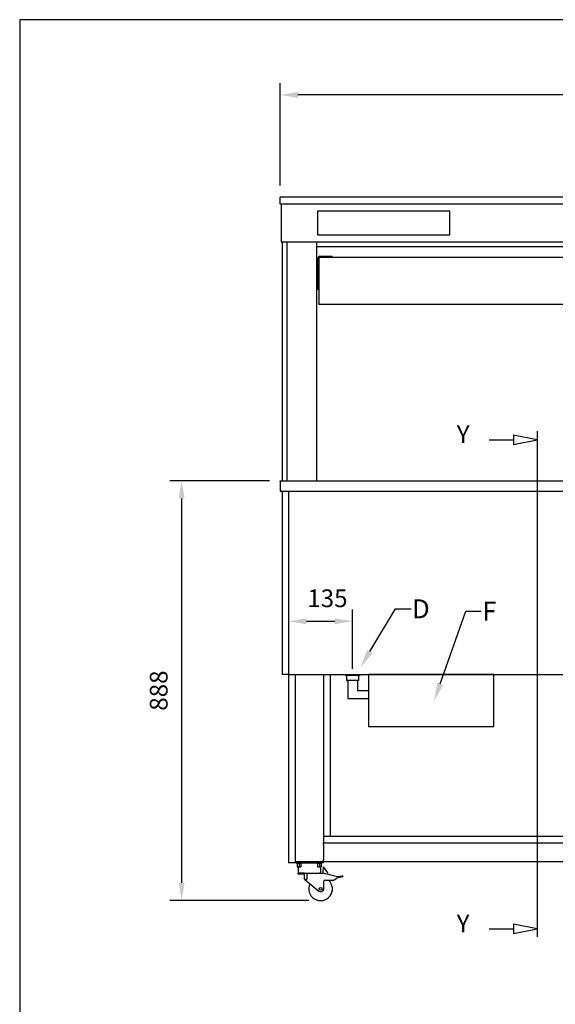
# Model space of a CAD drawing. Units: millimetres. Extents: x -49 to 4442, y 585 to 3760.
# Drawn here: x -49 to 1084, y 1677 to 3760 of the extents above; entities that cross this region are included whole.
import ezdxf
from ezdxf import colors
from ezdxf.entities.mleader import LeaderData, LeaderLine
from ezdxf.math import Vec2, Vec3

# ---------------------------------------------------------------- set-up
doc = ezdxf.new("R2010")
doc.units = ezdxf.units.MM
doc.header["$LTSCALE"] = 10
for name, color, linetype, lineweight in [('AM_0', 3, 'Continuous', 25), ('AM_5', 1, 'Continuous', 25), ('Linee di vista in sezione(ISO)', 179, 'Continuous', 25)]:
    doc.layers.add(name, color=color, linetype=linetype, lineweight=lineweight)
doc.layers.add('BORDO', color=7, linetype='Continuous', plot=False)
doc.styles.add('QUOTA', font='simplex.shx', dxfattribs={"width": 0.8})
doc.styles.get("Standard").update_dxf_attribs({"font": 'arial.ttf'})
doc.styles.add('StandardTesto caratteri grandi', font='arial.ttf')
doc.dimstyles.new('CASTELMAC$0', dxfattribs={"dimtxt": 2.5, "dimasz": 2.5, "dimexe": 1, "dimexo": 1, "dimgap": 1.5, "dimtad": 1, "dimdsep": 46, "dimtxsty": 'QUOTA', "dimcen": 0, "dimclrd": 1, "dimclre": 1, "dimclrt": 3, "dimadec": 0, "dimazin": 2, "dimtp": 0.1, "dimtm": 0.1, "dimtfac": 0.71, "dimtmove": 0, "dimatfit": 3, "dimfxl": 1, "dimlwd": -1, "dimlwe": -1, "dimarcsym": 1})

# ---------------------------------------------------------------- blocks, each defined once
blk = doc.blocks.new('*D37')
at = {"layer": 'AM_5', "color": 1, "transparency": 16777216}
for p, q in [((502.1, 3409.7), (502.1, 3626)), ((1996.1, 3409.7), (1996.1, 3626)), ((1958.6, 3601), (539.6, 3601))]:
    blk.add_line(p, q, dxfattribs=at)
for points in [[(539.6, 3607.2), (539.6, 3594.7), (502.1, 3601)], [(1958.6, 3607.2), (1958.6, 3594.7), (1996.1, 3601)]]:
    blk.add_solid(points, dxfattribs=at)
at = {"layer": 'Defpoints', "color": 0, "transparency": 16777216}
for p in [(502.1, 3601), (502.1, 3384.7), (1996.1, 3384.7)]:
    blk.add_point(p, dxfattribs=at)
at = {"layer": 'AM_5', "color": 3, "transparency": 16777216, "insert": (1249.1, 3644.7), "char_height": 37.5, "attachment_point": 5, "style": 'QUOTA'}
blk.add_mtext('L1', dxfattribs=at)
blk = doc.blocks.new('*D38')
at = {"layer": 'AM_5', "color": 1, "transparency": 16777216}
for p, q in [((655, 2387), (655, 2512.3)), ((557.6, 2487.3), (617.5, 2487.3)), ((520.1, 2463.5), (520.1, 2462.3))]:
    blk.add_line(p, q, dxfattribs=at)
for points in [[(557.6, 2493.6), (557.6, 2481.1), (520.1, 2487.3)], [(617.5, 2493.6), (617.5, 2481.1), (655, 2487.3)]]:
    blk.add_solid(points, dxfattribs=at)
at = {"layer": 'Defpoints', "color": 0, "transparency": 16777216}
for p in [(520.1, 2488.5), (655, 2487.3), (655, 2362)]:
    blk.add_point(p, dxfattribs=at)
at = {"layer": 'AM_5', "color": 3, "transparency": 16777216, "insert": (602.1, 2531.1), "char_height": 37.5, "attachment_point": 5, "style": 'QUOTA'}
blk.add_mtext('135', dxfattribs=at)
blk = doc.blocks.new('*D43')
at = {"layer": 'AM_5', "color": 1, "transparency": 16777216}
for p, q in [((479.5, 2784.7), (268.8, 2784.7)), ((293.8, 2747.2), (293.8, 1934.2)), ((562.7, 1896.7), (268.8, 1896.7))]:
    blk.add_line(p, q, dxfattribs=at)
for points in [[(287.6, 2747.2), (300.1, 2747.2), (293.8, 2784.7)], [(287.6, 1934.2), (300.1, 1934.2), (293.8, 1896.7)]]:
    blk.add_solid(points, dxfattribs=at)
at = {"layer": 'Defpoints', "color": 0, "transparency": 16777216}
for p in [(504.5, 2784.7), (293.8, 1896.7), (587.7, 1896.7)]:
    blk.add_point(p, dxfattribs=at)
at = {"layer": 'AM_5', "color": 3, "transparency": 16777216, "insert": (250.1, 2340.7), "char_height": 37.5, "attachment_point": 5, "rotation": 90, "style": 'QUOTA'}
blk.add_mtext('888', dxfattribs=at)

msp = doc.modelspace()

# ---------------------------------------------------------------- linework, layer by layer
at = {"color": 6}
msp.add_lwpolyline([(580.9331, 3304.7454), (860.9331, 3304.7454), (860.9331, 3354.7454), (580.9331, 3354.7454)], close=True, dxfattribs=at)
at = {"color": 3}
msp.add_lwpolyline([(689.2882, 2264.7454), (954.2882, 2264.7454), (954.2882, 2374.7454), (689.2882, 2374.7454)], close=True, dxfattribs=at)
at = {"layer": 'AM_0'}
for p, q in [((502.0624, 3369.7454), (502.0624, 3384.7454)), ((1996.0624, 3384.7454), (502.0624, 3384.7454)), ((1996.0624, 3369.7454), (502.0624, 3369.7454)), ((504.0624, 3368.1454), (504.0624, 3291.3454)), ((504.8624, 3291.3454), (504.8624, 3368.1454)), ((504.9331, 3291.3454), (504.9331, 3368.1454)), ((505.6624, 3369.7391), (505.6624, 3369.7454)), ((504.8624, 3291.3454), (504.0624, 3291.3454)), ((1992.4624, 3289.7454), (505.6624, 3289.7454)), ((507.0624, 2784.7454), (507.0624, 3289.7454)), ((517.0624, 2784.7454), (517.0624, 3289.7454)), ((517.0624, 2784.7454), (517.0624, 3289.7454)), ((580.0624, 2784.7454), (580.0624, 3289.7454)), ((1918.0624, 3279.7454), (580.0624, 3279.7454)), ((582.0624, 3209.7454), (582.0624, 3255.7454)), ((584.0624, 3255.7454), (586.0624, 3257.7454)), ((584.0624, 3255.7454), (584.0624, 3157.7454)), ((586.0624, 3259.7454), (592.0624, 3259.7454)), ((586.0624, 3257.7454), (1912.0624, 3257.7454)), ((592.0624, 3259.7454), (612.0624, 3259.7454)), ((612.0624, 3257.7454), (612.0624, 3259.7454)), ((580.0624, 3249.7454), (582.0624, 3249.7454)), ((582.0624, 3189.7454), (582.0624, 3209.7454)), ((582.0624, 3189.7454), (580.0624, 3189.7454)), ((582.0624, 3189.7454), (584.0624, 3189.7454)), ((1914.0624, 3157.7454), (584.0624, 3157.7454)), ((502.0625, 2782.9454), (502.0625, 2762.7454)), ((503.0624, 2782.9454), (502.0625, 2782.9454)), ((503.0625, 2762.7454), (503.0625, 2782.9454)), ((503.1585, 2762.7454), (503.1585, 2782.9454)), ((503.8624, 2784.7454), (503.8624, 2784.5835)), ((503.8624, 2784.7454), (504.4697, 2784.7454)), ((504.4697, 2784.7454), (1993.6551, 2784.7454)), ((502.0625, 2762.7454), (503.0625, 2762.7454)), ((503.1585, 2762.7454), (504.2485, 2762.7454)), ((504.2585, 2763.8054), (504.2485, 2763.8054)), ((504.2485, 2763.8054), (504.2485, 2762.7454)), ((504.2585, 2763.7954), (504.2585, 2763.8054)), ((504.2585, 2763.7954), (504.2585, 2762.7454)), ((504.2585, 2762.7454), (1993.8665, 2762.7454)), ((506.4625, 2762.7454), (506.4625, 2374.7454)), ((520.0625, 2762.7454), (520.0625, 2374.7454)), ((521.4625, 2374.7454), (506.4625, 2374.7454)), ((519.6625, 2374.7454), (519.6625, 1976.2454)), ((521.4625, 2374.7454), (1854.5625, 2374.7454)), ((533.6625, 2374.7454), (533.6625, 1982.7454)), ((593.6625, 2374.7454), (593.6625, 2018.7454)), ((607.6625, 2374.7454), (607.6625, 2032.7454)), ((639.4382, 2374.7454), (639.4382, 2373.0454)), ((639.4382, 2373.0454), (671.4382, 2373.0454)), ((642.8283, 2373.0454), (642.8283, 2362.5454)), ((643.3283, 2362.0454), (643.5711, 2362.0454)), ((654.9581, 2362.0454), (643.5711, 2362.0454)), ((645.4382, 2362.0454), (645.4382, 2323.7454)), ((654.9581, 2362.0454), (655.458, 2362.0454)), ((667.0678, 2362.0454), (655.458, 2362.0454)), ((665.4382, 2362.0454), (665.4382, 2340.7454)), ((667.0678, 2362.0454), (667.325, 2362.0454)), ((667.5528, 2362.0454), (667.325, 2362.0454)), ((668.0575, 2373.0454), (668.0575, 2362.5454)), ((671.4382, 2374.7454), (671.4382, 2373.0454)), ((665.4382, 2340.7454), (689.2882, 2340.7454)), ((645.4382, 2323.7454), (689.2882, 2323.7454)), ((593.6625, 2032.7454), (1901.6625, 2032.7454)), ((593.6625, 2018.7454), (1901.6625, 2018.7454)), ((593.6625, 2014.7454), (593.6625, 2018.7454)), ((593.6625, 2014.7454), (593.6625, 1982.7454)), ((593.6625, 1978.7454), (593.6625, 1982.7454)), ((539.6625, 1976.2454), (519.6625, 1976.2454)), ((533.6625, 1978.7454), (537.6625, 1978.7454)), ((533.6625, 1978.7454), (533.6625, 1976.2454)), ((536.9125, 1975.2454), (536.9125, 1976.2454)), ((536.9125, 1975.2454), (547.4125, 1975.2454)), ((537.6625, 1978.7454), (589.6625, 1978.7454)), ((538.1625, 1975.2454), (538.1625, 1967.7454)), ((538.1625, 1967.7454), (542.1625, 1967.7454)), ((539.6625, 1976.2454), (587.6625, 1976.2454)), ((540.1625, 1967.7454), (540.1625, 1956.7454)), ((542.1625, 1975.2454), (542.1625, 1967.7454)), ((542.1625, 1967.7454), (546.1625, 1967.7454)), ((546.1625, 1975.2454), (546.1625, 1967.7454)), ((547.4125, 1975.2454), (547.4125, 1976.2454)), ((547.61, 1976.1819), (547.61, 1976.2454)), ((547.61, 1976.1819), (553.8645, 1976.1819)), ((579.9125, 1975.2454), (579.9125, 1976.2454)), ((579.9125, 1975.2454), (590.4125, 1975.2454)), ((581.1625, 1975.2454), (581.1625, 1967.7454)), ((581.1625, 1967.7454), (585.1625, 1967.7454)), ((585.1625, 1975.2454), (585.1625, 1967.7454)), ((585.1625, 1967.7454), (589.1625, 1967.7454)), ((587.1625, 1967.7454), (587.1625, 1956.7454)), ((593.6625, 1976.2454), (587.6625, 1976.2454)), ((589.1625, 1975.2454), (589.1625, 1967.7454)), ((589.6625, 1978.7454), (593.6625, 1978.7454)), ((590.4125, 1975.2454), (590.4125, 1976.2454)), ((593.0797, 1956.6419), (593.8562, 1967.5397)), ((593.6625, 1978.7454), (1901.6625, 1978.7454)), ((593.6625, 1976.2454), (593.6625, 1978.7454)), ((600.6176, 1957.728), (593.8562, 1967.5397)), ((553.8645, 1954.7454), (540.1625, 1954.7454)), ((540.1625, 1952.7454), (540.1625, 1954.7454)), ((540.1625, 1952.7454), (553.8645, 1952.7454)), ((553.8645, 1954.7454), (558.5594, 1954.7454)), ((553.8645, 1941.3603), (553.8645, 1952.7454)), ((554.0028, 1941.2454), (553.8645, 1941.3603)), ((558.5594, 1941.2454), (554.0028, 1941.2454)), ((554.0028, 1941.2454), (584.1714, 1916.178)), ((558.5594, 1954.7454), (558.5594, 1941.2454)), ((558.5594, 1954.7454), (580.8393, 1954.7454)), ((580.8393, 1954.7454), (592.4304, 1954.7454)), ((623.34, 1946.4632), (592.4304, 1954.7454)), ((592.5621, 1954.7101), (593.0797, 1956.6419)), ((597.6625, 1939.5717), (614.9336, 1939.5717)), ((602.2213, 1952.1219), (602.739, 1954.0538)), ((616.6804, 1940.1326), (621.7704, 1943.7779)), ((622.8224, 1944.5313), (621.7704, 1943.7779)), ((623.34, 1946.4632), (622.8224, 1944.5313)), ((623.2431, 1944.4186), (622.8224, 1944.5313)), ((635.5055, 1946.4866), (623.2431, 1944.4186)), ((633.2008, 1948.1262), (623.34, 1946.4632)), ((594.6625, 1922.2454), (594.6625, 1936.5717))]:
    msp.add_line(p, q, dxfattribs=at)
at = {"layer": 'AM_0', "color": 6}
for p, q in [((1045.6725, 2871.3202), (995.6725, 2881.3202)), ((995.6725, 2881.3202), (995.6725, 2861.3202)), ((1045.6725, 2889.4933), (1045.6725, 1819.405)), ((944.0936, 2871.3202), (995.6725, 2871.3202)), ((995.6725, 2861.3202), (1045.6725, 2871.3202)), ((944.0936, 1836.4383), (995.6725, 1836.4383)), ((1045.6725, 1836.4383), (995.6725, 1846.4383)), ((995.6725, 1846.4383), (995.6725, 1826.4383)), ((995.6725, 1826.4383), (1045.6725, 1836.4383))]:
    msp.add_line(p, q, dxfattribs=at)
at = {"layer": 'AM_0', "flags": 128}
for points in [[(505.6624, 3369.7454), (505.5579, 3369.7416), (505.4542, 3369.7306), (505.3515, 3369.7125), (505.2502, 3369.6876), (505.1507, 3369.6561), (505.0534, 3369.6182), (504.9586, 3369.5743), (504.8666, 3369.5245), (504.778, 3369.4691), (504.6928, 3369.4083), (504.6116, 3369.3424), (504.5348, 3369.2716), (504.4626, 3369.1962), (504.3954, 3369.1163), (504.3336, 3369.0323), (504.2776, 3368.9443), (504.2277, 3368.8527), (504.1842, 3368.7577), (504.1473, 3368.6597), (504.117, 3368.5595), (504.0932, 3368.4575), (504.0761, 3368.3542), (504.0658, 3368.25), (504.0624, 3368.1454)], [(504.9332, 3368.1454), (504.935, 3368.2499), (504.9405, 3368.3536), (504.9496, 3368.4563), (504.962, 3368.5576), (504.9778, 3368.6571), (504.9967, 3368.7544), (505.0187, 3368.8492), (505.0435, 3368.9411), (505.0712, 3369.0298), (505.1017, 3369.115), (505.1346, 3369.1961), (505.17, 3369.273), (505.2077, 3369.3452), (505.2476, 3369.4124), (505.2897, 3369.4741), (505.3336, 3369.5302), (505.3795, 3369.5801), (505.427, 3369.6236), (505.476, 3369.6604), (505.5261, 3369.6908), (505.5771, 3369.7145), (505.6287, 3369.7316), (505.6808, 3369.7419), (505.7331, 3369.7454)], [(504.0624, 3291.3454), (504.0658, 3291.2407), (504.0761, 3291.1365), (504.0932, 3291.0332), (504.117, 3290.9313), (504.1473, 3290.8311), (504.1842, 3290.7331), (504.2274, 3290.6377), (504.2768, 3290.5454), (504.332, 3290.4565), (504.3931, 3290.3714), (504.4594, 3290.2904), (504.531, 3290.214), (504.6075, 3290.1424), (504.6884, 3290.076), (504.7735, 3290.015), (504.8624, 3289.9597), (504.9547, 3289.9104), (505.0501, 3289.8672), (505.1481, 3289.8303), (505.2483, 3289.7999), (505.3502, 3289.7761), (505.4536, 3289.7591), (505.5578, 3289.7488), (505.6624, 3289.7454)], [(505.1028, 3290.7737), (505.0841, 3290.7926), (505.0661, 3290.8121), (505.0487, 3290.8322), (505.032, 3290.8528), (505.0161, 3290.874), (505.0007, 3290.8956), (504.9863, 3290.9178), (504.9724, 3290.9405), (504.9594, 3290.9636), (504.9471, 3290.9871), (504.9356, 3291.011), (504.9249, 3291.0353), (504.9151, 3291.0599), (504.906, 3291.0849), (504.8977, 3291.1101), (504.8904, 3291.1356), (504.8839, 3291.1613), (504.8782, 3291.1872), (504.8734, 3291.2133), (504.8694, 3291.2396), (504.8664, 3291.2659), (504.8642, 3291.2923), (504.8629, 3291.3188), (504.8624, 3291.3454)], [(505.6624, 3289.7454), (505.632, 3289.7488), (505.6016, 3289.7591), (505.5713, 3289.7761), (505.5408, 3289.7999), (505.5105, 3289.8303), (505.4801, 3289.8672), (505.4497, 3289.9104), (505.4193, 3289.9597), (505.3889, 3290.015), (505.3586, 3290.076), (505.3281, 3290.1424), (505.2978, 3290.214), (505.2674, 3290.2904), (505.237, 3290.3714), (505.2066, 3290.4565), (505.1762, 3290.5454), (505.1459, 3290.6377), (505.1154, 3290.7331), (505.0851, 3290.8311), (505.0547, 3290.9313), (505.0242, 3291.0332), (504.9939, 3291.1365), (504.9635, 3291.2407), (504.9332, 3291.3454)], [(502.0625, 2782.9454), (502.067, 2783.0709), (502.0805, 2783.1951), (502.1026, 2783.3175), (502.133, 2783.4376), (502.1711, 2783.5549), (502.2169, 2783.669), (502.2698, 2783.7793), (502.3296, 2783.8853), (502.3959, 2783.9867), (502.4683, 2784.0828), (502.5466, 2784.1732), (502.6302, 2784.2576), (502.7189, 2784.3352), (502.8117, 2784.4063), (502.9081, 2784.4705), (503.0079, 2784.5281), (503.1103, 2784.5789), (503.215, 2784.623), (503.3215, 2784.6604), (503.4292, 2784.6909), (503.5375, 2784.7147), (503.6462, 2784.7318), (503.7547, 2784.742), (503.8624, 2784.7454)], [(503.213, 2783.4115), (503.2015, 2783.3948), (503.1902, 2783.3778), (503.1796, 2783.3605), (503.1692, 2783.3428), (503.1593, 2783.3249), (503.1498, 2783.3067), (503.1408, 2783.2883), (503.1323, 2783.2695), (503.124, 2783.2506), (503.1164, 2783.2314), (503.1092, 2783.212), (503.1025, 2783.1924), (503.0962, 2783.1726), (503.0904, 2783.1526), (503.0853, 2783.1325), (503.0805, 2783.1122), (503.0764, 2783.0917), (503.0727, 2783.0711), (503.0695, 2783.0504), (503.0671, 2783.0296), (503.065, 2783.0086), (503.0636, 2782.9876), (503.0627, 2782.9665), (503.0624, 2782.9454)], [(503.1583, 2782.9454), (503.1716, 2783.1113), (503.1904, 2783.2703), (503.2145, 2783.4218), (503.2436, 2783.5651), (503.2777, 2783.6998), (503.3163, 2783.8252), (503.3592, 2783.9411), (503.4058, 2784.0477), (503.4564, 2784.1454), (503.5102, 2784.2343), (503.5673, 2784.3146), (503.6272, 2784.3867), (503.6898, 2784.4509), (503.7547, 2784.5078), (503.8215, 2784.5575), (503.8902, 2784.6006), (503.9603, 2784.6374), (504.0316, 2784.6681), (504.1039, 2784.6931), (504.1769, 2784.7129), (504.2501, 2784.7276), (504.3237, 2784.7377), (504.3969, 2784.7435), (504.4697, 2784.7454)], [(547.61, 1976.1819), (547.6115, 1976.1708), (547.6122, 1976.1591), (547.6119, 1976.1467), (547.6108, 1976.1336), (547.6088, 1976.1199), (547.6059, 1976.1056), (547.6021, 1976.0908), (547.5975, 1976.0755), (547.592, 1976.0597), (547.5857, 1976.0435), (547.5785, 1976.0268), (547.5705, 1976.0098), (547.5617, 1975.9925), (547.552, 1975.9748), (547.5415, 1975.9569), (547.5303, 1975.9388), (547.5182, 1975.9204), (547.5053, 1975.902), (547.4917, 1975.8834), (547.4773, 1975.8648), (547.4622, 1975.8462), (547.4464, 1975.8276), (547.4298, 1975.8092), (547.4125, 1975.7908)], [(558.4874, 1976.2454), (558.3023, 1976.2449), (558.1098, 1976.2437), (557.9129, 1976.2418), (557.7144, 1976.2394), (557.517, 1976.2365), (557.3238, 1976.2333), (557.1375, 1976.2299), (556.9552, 1976.2264), (556.7693, 1976.2227), (556.5801, 1976.2189), (556.388, 1976.2151), (556.1936, 1976.2113), (555.9974, 1976.2075), (555.7999, 1976.2038), (555.6016, 1976.2003), (555.4029, 1976.1969), (555.2045, 1976.1937), (555.0069, 1976.1909), (554.8104, 1976.1883), (554.6157, 1976.1861), (554.4233, 1976.1843), (554.2336, 1976.183), (554.0472, 1976.1822), (553.8645, 1976.1819)], [(579.9125, 1975.7909), (579.8871, 1975.8181), (579.8634, 1975.8454), (579.8415, 1975.8726), (579.8211, 1975.8998), (579.8024, 1975.9268), (579.7854, 1975.9534), (579.7702, 1975.9796), (579.7566, 1976.0052), (579.7449, 1976.0301), (579.7349, 1976.0543), (579.7268, 1976.0775), (579.7204, 1976.0997), (579.716, 1976.1208), (579.7134, 1976.1407), (579.7127, 1976.1592), (579.714, 1976.1762), (579.7172, 1976.1916), (579.7224, 1976.2053), (579.7296, 1976.2171), (579.7387, 1976.227), (579.7499, 1976.2349), (579.7629, 1976.2407), (579.778, 1976.2442), (579.795, 1976.2454)]]:
    msp.add_lwpolyline(points, dxfattribs=at)
at = {"layer": 'AM_0'}
msp.add_circle((587.6625, 1921.2454), 3, dxfattribs=at)
for centre, radius, start, end in [((505.6624, 3368.1454), 0.8, 152.1144332, 180), ((586.0624, 3255.7454), 4, 90, 180), ((586.0624, 3255.7454), 2, 90, 180), ((503.1125, 2763.7954), 0.05, 180, 336.9352745), ((503.1125, 2763.7954), 1.05, 267.2705974, 272.5110761), ((643.3283, 2362.5454), 0.5, 180, 270), ((537.6625, 1982.7454), 4, 180, 270), ((589.6625, 1982.7454), 4, 270, 0), ((542.1625, 1956.7454), 2, 180, 270), ((587.6625, 1921.2454), 25, 154.4668059, 47.1428456), ((585.1625, 1956.7454), 2, 270, 0), ((597.6625, 1936.5717), 3, 90, 180), ((599.8412, 1954.8302), 3, 345, 75), ((614.9336, 1942.5717), 3, 270, 305.6087041), ((633.5334, 1946.154), 2, 9.5728765, 99.5728765), ((587.6625, 1922.2454), 7, 240.0845222, 0)]:
    msp.add_arc(centre, radius, start, end, dxfattribs=at)
at = {"layer": 'AM_0', "extrusion": (0, 0, -1)}
msp.add_ellipse((667.5528, 2362.5454), major_axis=(-0.5048, 0), ratio=0.990540903, start_param=3.141592654, end_param=4.71238898, dxfattribs=at)
at = {"layer": 'BORDO'}
msp.add_lwpolyline([(-48.7537, 3760.1626), (-48.7537, 584.9626), (4441.8863, 584.9626), (4441.8863, 3760.1626)], close=True, dxfattribs=at)

# ---------------------------------------------------------------- texts
at = {"layer": 'Linee di vista in sezione(ISO)', "color": 3, "char_height": 37.338, "attachment_point": 7, "style": 'StandardTesto caratteri grandi'}
for insert in [(875.6653, 2852.6512), (875.6653, 1817.7693)]:
    msp.add_mtext('Y', dxfattribs=dict(at, insert=insert))

# ---------------------------------------------------------------- dimensions: what is measured, and where the dimension line sits
at = {"layer": 'AM_5'}
dim = msp.add_linear_dim(base=(502.0625, 3600.9559), p1=(1996.0624, 3384.7454), p2=(502.0625, 3384.7454), angle=180, text='L1', dimstyle='CASTELMAC$0', override={"dimscale": 25, "dimtxt": 1.5, "dimasz": 1.5, "dimgap": 1, "dimtix": 1, "dimatfit": 2}, dxfattribs=at)
dim.commit()
dim.dimension.update_dxf_attribs({"geometry": '*D37', "text_midpoint": (1249.0624, 3600.9559), "dimtype": 160})
dim = msp.add_linear_dim(base=(293.8462, 1896.7454), p1=(504.4697, 2784.7454), p2=(587.6625, 1896.7454), angle=90, dimstyle='CASTELMAC$0', override={"dimscale": 25, "dimtxt": 1.5, "dimasz": 1.5, "dimgap": 1, "dimrnd": 1, "dimtix": 1, "dimatfit": 2}, dxfattribs=at)
dim.commit()
dim.dimension.update_dxf_attribs({"geometry": '*D43', "text_midpoint": (293.8462, 2340.717), "dimtype": 160})
dim = msp.add_linear_dim(base=(654.9581, 2487.3191), p1=(520.0625, 2488.4531), p2=(654.9581, 2362.0454), dimstyle='CASTELMAC$0', override={"dimscale": 25, "dimtxt": 1.5, "dimasz": 1.5, "dimgap": 1, "dimrnd": 0.5, "dimtix": 1, "dimatfit": 2}, dxfattribs=at)
dim.commit()
dim.dimension.update_dxf_attribs({"geometry": '*D38', "text_midpoint": (602.1476, 2487.3191), "dimtype": 160})

# ---------------------------------------------------------------- leaders
at = {"layer": 'AM_5', "color": 3}
ml = msp.add_multileader_mtext('Standard', dxfattribs=at)
ml.set_content('D', color=3)
ml.set_leader_properties(color=1)
ml.build(insert=Vec2(0, 0))
ml.multileader.update_dxf_attribs({"text_right_attachment_type": 6, "dogleg_length": 0.36, "arrow_head_size": 40})
ctx = ml.context
ctx.base_point, ctx.char_height, ctx.arrow_head_size, ctx.plane_origin = Vec3(778.9443, 2513.6672), 40, 40, Vec3(992.4104, 2181.6787)
ctx.right_attachment = 6
notes = []
notes.append((ctx, [(0, (1, 1, 0), (746.2882, 2513.6672), (1, 0), 32.6562, [(0, [(671.4382, 2388.7454)], 0, [])])]))
ctx.mtext.insert, ctx.mtext.flow_direction = Vec3(780.9443, 2533.6672), 5
ml = msp.add_multileader_mtext('Standard', dxfattribs=at)
ml.set_content('F', color=3)
ml.set_leader_properties(color=1)
ml.build(insert=Vec2(0, 0))
ml.multileader.update_dxf_attribs({"text_right_attachment_type": 6, "dogleg_length": 0.36, "arrow_head_size": 40})
ctx = ml.context
ctx.base_point, ctx.char_height, ctx.arrow_head_size, ctx.plane_origin = Vec3(927.647, 2508.6672), 40, 40, Vec3(909.4952, 1972.2691)
ctx.right_attachment = 6
notes.append((ctx, [(1, (1, 1, 0), (894.9909, 2508.6672), (1, 0), 32.6562, [(0, [(827.3977, 2317.439)], 0, [])])]))
ctx.mtext.insert, ctx.mtext.flow_direction = Vec3(929.647, 2528.6672), 5
for ctx, leaders in notes:
    for number, flags, end, landing, length, lines in leaders:
        leader = LeaderData()
        leader.index, (leader.has_last_leader_line, leader.has_dogleg_vector, leader.attachment_direction) = number, flags
        leader.last_leader_point, leader.dogleg_vector, leader.dogleg_length = Vec3(end), Vec3(landing), length
        for number, points, colour, breaks in lines:
            line = LeaderLine()
            line.index, line.vertices, line.color, line.breaks = number, Vec3.list(points), colors.encode_raw_color(colour), breaks
            leader.lines.append(line)
        ctx.leaders.append(leader)

doc.saveas('drawing.dxf')
